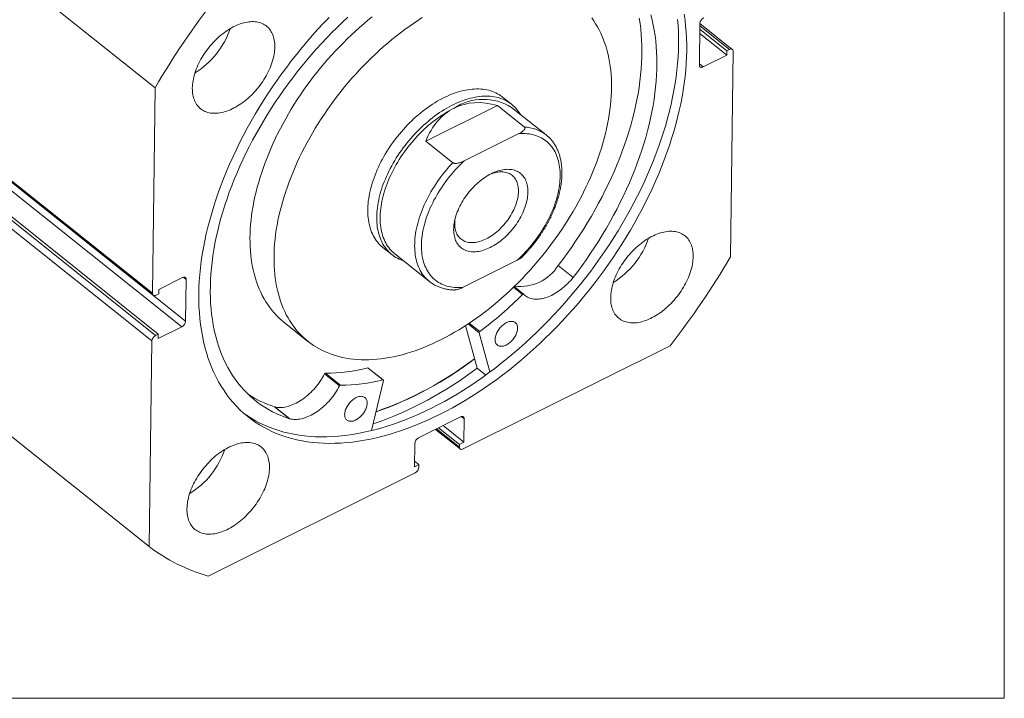
# Model space of a CAD drawing. Units: millimetres. Extents: x 8 to 405, y 9 to 290.
# Drawn here: x 326 to 405, y 9 to 63 of the extents above; entities that cross this region are included whole.
import ezdxf

# ---------------------------------------------------------------- set-up
doc = ezdxf.new("R2010")
doc.units = ezdxf.units.MM

msp = doc.modelspace()

# ---------------------------------------------------------------- linework, layer by layer
at = {"color": 7, "linetype": 'Continuous', "lineweight": 0}
for p in [(404.615, 290.152), (7.575, 8.616)]:
    msp.add_line(p, (404.615, 8.616), dxfattribs=at)
at = {"color": 7, "linetype": 'Continuous', "lineweight": 15}
for p, q in [((314.504, 75.108), (336.614, 57.479)), ((380.239, 62.629), (380.196, 59.291)), ((382.835, 60.55), (380.239, 62.621)), ((382.384, 60.085), (380.228, 61.805)), ((382.389, 60.443), (380.233, 62.162)), ((380.493, 59.143), (382.384, 60.085)), ((382.384, 60.085), (382.389, 60.443)), ((382.389, 60.443), (382.599, 60.548)), ((382.895, 60.399), (382.685, 43.947)), ((314.293, 58.656), (336.404, 41.026)), ((314.354, 58.505), (336.464, 40.875)), ((336.404, 41.026), (336.614, 57.479)), ((338.756, 38.349), (316.646, 55.978)), ((316.95, 56.426), (339.06, 38.796)), ((358.288, 53.201), (364.024, 56.059)), ((364.024, 56.059), (366.187, 54.334)), ((365.166, 56.152), (364.445, 56.727)), ((314.549, 55.289), (336.659, 37.659)), ((336.869, 37.764), (314.759, 55.393)), ((367.93, 53.702), (365.166, 55.906)), ((336.355, 37.211), (314.245, 54.841)), ((361.368, 51.622), (365.751, 53.805)), ((360.451, 51.476), (358.288, 53.201)), ((354.854, 44.698), (355.575, 44.124)), ((355.815, 44.178), (358.579, 41.974)), ((361.239, 41.488), (365.621, 43.672)), ((370.091, 42.293), (368.889, 43.251)), ((338.806, 42.283), (336.915, 41.34)), ((339.06, 38.796), (339.103, 42.134)), ((370.091, 42.293), (370.092, 42.292)), ((336.915, 41.34), (336.91, 40.983)), ((366.111, 40.963), (365.366, 41.558)), ((336.91, 40.983), (336.7, 40.878)), ((346.937, 38.713), (348.859, 37.18)), ((336.145, 20.759), (314.035, 38.389)), ((336.865, 37.406), (338.756, 38.349)), ((362.402, 35.033), (361.476, 38.443)), ((363.426, 34.729), (362.573, 37.872)), ((336.145, 20.759), (336.355, 37.211)), ((336.659, 37.659), (336.869, 37.764)), ((336.869, 37.764), (336.865, 37.406)), ((377.851, 36.83), (361.276, 28.572)), ((354.85, 34.096), (353.648, 35.054)), ((354.883, 34.091), (353.681, 35.049)), ((363.091, 34.484), (362.402, 35.033)), ((351.386, 33.623), (350.184, 34.581)), ((351.464, 33.681), (350.262, 34.64)), ((354.893, 34.045), (353.956, 30.045)), ((346.189, 31.94), (346.19, 31.942)), ((346.189, 31.94), (347.391, 30.982)), ((347.392, 30.984), (346.19, 31.942)), ((347.391, 30.982), (347.392, 30.984)), ((361.07, 31.135), (357.707, 29.459)), ((361.343, 29.109), (361.367, 30.986)), ((359.072, 30.139), (361.04, 28.569)), ((360.982, 28.929), (359.314, 30.26)), ((361.343, 29.109), (359.674, 30.439)), ((357.403, 29.012), (357.379, 27.134)), ((360.98, 28.721), (360.982, 28.929)), ((360.982, 28.929), (361.343, 29.109)), ((357.74, 27.314), (357.385, 27.596)), ((357.379, 27.134), (357.74, 27.314)), ((357.74, 27.314), (357.737, 27.105)), ((357.433, 26.657), (340.858, 18.399))]:
    msp.add_line(p, q, dxfattribs=at)
at = {"color": 8, "linetype": 'Continuous', "lineweight": 15}
for p, q in [((382.599, 60.548), (380.236, 62.432)), ((380.197, 59.378), (380.493, 59.143)), ((339.103, 42.134), (338.882, 42.311)), ((366.036, 40.942), (365.32, 41.513)), ((362.617, 37.966), (361.774, 38.638)), ((362.573, 37.872), (361.685, 38.579)), ((361.367, 30.986), (361.145, 31.163)), ((359.151, 30.179), (360.98, 28.721))]:
    msp.add_line(p, q, dxfattribs=at)
at = {"color": 7, "linetype": 'Continuous', "lineweight": 15, "flags": 128}
for points in [[(378.98, 63.357), (379.047, 62.892), (379.1, 62.418), (379.141, 61.935), (379.168, 61.446), (379.181, 60.948), (379.181, 60.444), (379.168, 59.933), (379.142, 59.416), (379.102, 58.893), (379.049, 58.364), (378.982, 57.83), (378.902, 57.292), (378.809, 56.748), (378.703, 56.201), (378.584, 55.649), (378.452, 55.095), (378.307, 54.537), (378.149, 53.977), (377.978, 53.414), (377.795, 52.85), (377.6, 52.284), (377.392, 51.717), (377.172, 51.15), (376.94, 50.582), (376.696, 50.014), (376.441, 49.447), (376.174, 48.88), (375.896, 48.315), (375.606, 47.752), (375.306, 47.19), (374.994, 46.631), (374.673, 46.075), (374.341, 45.521), (373.999, 44.972), (373.647, 44.426), (373.286, 43.885), (372.915, 43.348), (372.535, 42.817), (372.146, 42.291), (371.749, 41.77), (371.343, 41.256), (370.93, 40.748), (370.508, 40.247), (370.08, 39.753), (369.644, 39.267), (369.201, 38.788), (368.752, 38.318), (368.296, 37.856), (367.835, 37.403), (367.368, 36.96), (366.895, 36.525), (366.418, 36.1), (365.936, 35.686), (365.45, 35.281), (364.959, 34.888), (364.466, 34.505), (363.968, 34.133), (363.468, 33.772), (362.965, 33.423), (362.46, 33.086), (361.953, 32.761), (361.445, 32.449), (360.935, 32.149), (360.424, 31.861), (359.913, 31.587), (359.402, 31.325), (358.891, 31.077), (358.38, 30.843), (357.87, 30.622), (357.362, 30.414), (356.855, 30.221), (356.349, 30.042), (355.847, 29.877), (355.346, 29.726), (354.849, 29.589), (354.355, 29.467), (353.865, 29.36), (353.378, 29.267), (352.896, 29.189), (352.419, 29.126), (351.946, 29.077), (351.479, 29.043), (351.017, 29.024), (350.561, 29.02), (350.112, 29.031), (349.669, 29.057), (349.233, 29.098), (348.804, 29.153), (348.382, 29.223), (347.969, 29.308), (347.563, 29.408), (347.165, 29.522), (346.776, 29.65), (346.396, 29.793), (346.025, 29.951), (345.663, 30.123), (345.311, 30.308), (344.969, 30.508), (344.636, 30.722), (344.314, 30.949), (344.003, 31.19), (343.702, 31.444), (343.412, 31.712), (343.134, 31.992), (342.866, 32.285), (342.61, 32.591), (342.366, 32.91), (342.134, 33.24), (341.914, 33.583), (341.705, 33.937), (341.51, 34.303), (341.326, 34.68), (341.155, 35.068), (340.997, 35.467), (340.851, 35.876), (340.719, 36.295), (340.599, 36.724), (340.493, 37.163), (340.399, 37.611), (340.319, 38.068), (340.252, 38.534), (340.199, 39.008), (340.158, 39.49), (340.131, 39.98), (340.118, 40.477), (340.117, 40.981)], [(340.117, 40.981), (340.131, 41.492), (340.157, 42.009), (340.197, 42.533), (340.25, 43.061), (340.317, 43.595), (340.397, 44.134), (340.49, 44.677), (340.596, 45.225), (340.715, 45.776), (340.847, 46.331), (340.992, 46.888), (341.15, 47.449), (341.32, 48.011), (341.504, 48.576), (341.699, 49.141), (341.907, 49.708), (342.127, 50.276), (342.359, 50.844), (342.603, 51.412), (342.858, 51.979), (343.125, 52.545), (343.403, 53.111), (343.693, 53.674), (343.993, 54.236), (344.304, 54.795), (344.626, 55.351), (344.958, 55.904), (345.3, 56.454), (345.652, 56.999), (346.013, 57.541), (346.384, 58.077), (346.764, 58.609), (347.153, 59.135), (347.55, 59.656), (347.956, 60.17), (348.369, 60.678), (348.791, 61.179), (349.219, 61.672), (349.655, 62.159), (350.098, 62.637), (350.547, 63.107)], [(352.05, 63.124), (351.62, 62.721), (351.194, 62.309), (350.773, 61.889), (350.358, 61.461), (349.949, 61.025), (349.546, 60.582), (349.15, 60.132), (348.76, 59.675), (348.378, 59.212), (348.002, 58.743), (347.634, 58.267), (347.274, 57.787), (346.922, 57.301), (346.578, 56.811), (346.243, 56.316), (345.916, 55.817), (345.598, 55.314), (345.29, 54.808), (344.991, 54.298), (344.701, 53.786), (344.421, 53.272), (344.152, 52.755), (343.892, 52.237), (343.643, 51.718), (343.404, 51.198), (343.176, 50.677), (342.959, 50.155), (342.753, 49.634), (342.558, 49.114), (342.374, 48.594), (342.201, 48.076), (342.04, 47.559), (341.891, 47.044), (341.754, 46.531), (341.628, 46.021), (341.514, 45.514), (341.412, 45.011), (341.322, 44.51), (341.245, 44.014), (341.179, 43.523), (341.126, 43.036), (341.085, 42.554), (341.056, 42.077), (341.04, 41.606), (341.036, 41.142), (341.044, 40.683), (341.064, 40.231), (341.097, 39.786), (341.142, 39.349), (341.199, 38.919), (341.269, 38.497), (341.35, 38.083), (341.444, 37.677), (341.55, 37.28), (341.668, 36.892), (341.797, 36.514), (341.939, 36.145), (342.092, 35.786), (342.257, 35.436), (342.433, 35.097), (342.62, 34.769), (342.819, 34.451), (343.029, 34.145), (343.25, 33.849), (343.481, 33.565), (343.723, 33.292), (343.976, 33.031), (344.239, 32.782), (344.512, 32.545), (344.795, 32.321), (345.088, 32.108), (345.39, 31.909), (345.701, 31.722), (346.022, 31.548), (346.352, 31.387), (346.69, 31.238), (347.036, 31.103), (347.391, 30.982)], [(353.994, 63.146), (353.655, 62.872), (353.319, 62.591), (352.986, 62.303), (352.657, 62.008), (352.331, 61.707), (352.008, 61.398), (351.69, 61.084), (351.375, 60.763)], [(357.994, 63.092), (357.643, 62.866), (357.294, 62.631), (356.947, 62.389), (356.601, 62.138), (356.258, 61.879), (355.916, 61.613), (355.578, 61.339), (355.242, 61.058), (354.909, 60.77), (354.579, 60.475), (354.253, 60.173), (353.931, 59.865), (353.612, 59.551), (353.298, 59.23)], [(370.092, 42.292), (370.454, 42.771), (370.809, 43.255), (371.155, 43.744), (371.493, 44.238), (371.822, 44.736), (372.142, 45.238), (372.454, 45.743), (372.755, 46.251), (373.048, 46.763), (373.33, 47.276), (373.603, 47.792), (373.866, 48.31), (374.118, 48.829), (374.36, 49.349), (374.591, 49.87), (374.812, 50.391), (375.021, 50.912), (375.219, 51.433), (375.406, 51.953), (375.582, 52.472), (375.747, 52.989), (375.899, 53.504), (376.04, 54.018), (376.169, 54.529), (376.287, 55.037), (376.392, 55.541), (376.486, 56.043), (376.567, 56.54), (376.636, 57.033), (376.693, 57.521), (376.737, 58.005), (376.77, 58.483), (376.79, 58.955), (376.798, 59.422), (376.793, 59.882), (376.776, 60.336), (376.747, 60.783), (376.706, 61.223), (376.652, 61.655), (376.586, 62.08), (376.508, 62.496), (376.418, 62.904), (376.315, 63.304)], [(339.597, 57.454), (339.602, 57.597), (339.613, 57.742), (339.63, 57.89), (339.653, 58.04), (339.682, 58.192), (339.717, 58.346), (339.758, 58.501), (339.805, 58.657), (339.857, 58.814), (339.916, 58.972), (339.979, 59.13), (340.048, 59.288), (340.123, 59.445), (340.202, 59.602), (340.287, 59.758), (340.376, 59.912), (340.47, 60.065), (340.569, 60.217), (340.671, 60.366), (340.778, 60.513), (340.889, 60.657), (341.004, 60.799), (341.122, 60.937), (341.243, 61.072), (341.368, 61.203), (341.495, 61.331), (341.625, 61.454), (341.757, 61.573), (341.892, 61.687), (342.028, 61.796), (342.166, 61.901), (342.305, 62), (342.446, 62.094), (342.587, 62.183), (342.729, 62.265), (342.871, 62.342), (343.013, 62.413), (343.155, 62.477), (343.296, 62.536), (343.437, 62.588), (343.577, 62.634), (343.715, 62.673), (343.852, 62.705), (343.987, 62.731), (344.12, 62.75), (344.251, 62.762), (344.38, 62.768), (344.505, 62.766), (344.628, 62.758), (344.748, 62.743), (344.864, 62.722), (344.976, 62.694), (345.085, 62.659), (345.189, 62.617), (345.29, 62.569), (345.385, 62.514), (345.477, 62.454), (345.563, 62.387), (345.645, 62.313), (345.721, 62.234), (345.793, 62.15), (345.859, 62.059), (345.919, 61.963), (345.974, 61.862), (346.023, 61.755), (346.066, 61.644), (346.104, 61.528), (346.135, 61.407), (346.161, 61.283), (346.181, 61.154), (346.194, 61.021), (346.201, 60.885), (346.203, 60.745), (346.198, 60.603), (346.187, 60.457), (346.17, 60.31), (346.147, 60.159), (346.118, 60.007), (346.082, 59.854), (346.042, 59.698), (345.995, 59.542), (345.942, 59.385), (345.884, 59.228), (345.82, 59.07), (345.751, 58.912), (345.677, 58.754), (345.597, 58.598), (345.513, 58.442), (345.424, 58.287), (345.33, 58.134), (345.231, 57.983), (345.128, 57.833), (345.021, 57.686), (344.91, 57.542), (344.796, 57.401), (344.678, 57.262), (344.556, 57.127), (344.432, 56.996), (344.304, 56.869), (344.174, 56.746), (344.042, 56.627), (343.908, 56.513), (343.771, 56.403), (343.634, 56.299), (343.494, 56.199), (343.354, 56.105), (343.213, 56.017), (343.071, 55.934), (342.929, 55.857), (342.787, 55.787), (342.645, 55.722), (342.503, 55.664), (342.363, 55.611), (342.223, 55.566), (342.085, 55.527), (341.948, 55.494), (341.812, 55.469), (341.679, 55.45), (341.548, 55.437), (341.42, 55.432), (341.294, 55.433), (341.172, 55.441), (341.052, 55.456), (340.936, 55.478), (340.824, 55.506), (340.715, 55.541), (340.61, 55.582), (340.51, 55.631), (340.414, 55.685), (340.323, 55.746), (340.236, 55.813), (340.155, 55.886), (340.078, 55.965), (340.007, 56.05), (339.941, 56.14), (339.881, 56.236), (339.826, 56.338), (339.777, 56.444), (339.733, 56.555), (339.696, 56.672), (339.664, 56.792), (339.639, 56.917), (339.619, 57.046), (339.606, 57.178), (339.598, 57.315), (339.597, 57.454)], [(378.451, 62.935), (378.492, 62.453), (378.519, 61.963), (378.532, 61.466), (378.533, 60.962), (378.519, 60.451), (378.493, 59.934), (378.453, 59.411), (378.4, 58.882), (378.333, 58.348), (378.253, 57.809), (378.16, 57.266), (378.054, 56.718), (377.935, 56.167), (377.803, 55.612), (377.658, 55.055), (377.5, 54.494), (377.33, 53.932), (377.147, 53.367), (376.951, 52.802), (376.743, 52.235), (376.523, 51.667), (376.291, 51.099), (376.047, 50.531), (375.792, 49.964), (375.525, 49.398), (375.247, 48.832), (374.957, 48.269), (374.657, 47.707), (374.346, 47.148), (374.024, 46.592), (373.692, 46.039), (373.35, 45.489), (372.998, 44.944), (372.637, 44.402), (372.266, 43.866), (371.886, 43.334), (371.497, 42.808), (371.1, 42.287), (370.694, 41.773), (370.281, 41.265), (369.86, 40.764), (369.431, 40.271), (368.995, 39.784), (368.552, 39.306), (368.103, 38.836), (367.647, 38.374), (367.186, 37.921), (366.719, 37.477), (366.246, 37.043), (365.769, 36.618), (365.287, 36.203), (364.801, 35.799), (364.311, 35.405), (363.817, 35.022), (363.319, 34.65), (362.819, 34.29), (362.317, 33.941), (361.811, 33.604), (361.305, 33.279), (360.796, 32.966), (360.286, 32.666), (359.776, 32.379), (359.264, 32.104), (358.753, 31.843), (358.242, 31.595), (357.731, 31.36), (357.221, 31.139), (356.713, 30.932), (356.206, 30.738), (355.701, 30.559), (355.198, 30.394), (354.697, 30.243), (354.2, 30.107), (353.706, 29.985), (353.216, 29.877), (352.729, 29.784), (352.247, 29.706), (351.77, 29.643), (351.297, 29.594), (350.83, 29.561), (350.368, 29.542), (349.913, 29.538), (349.463, 29.549), (349.02, 29.574), (348.584, 29.615), (348.155, 29.67), (347.733, 29.741), (347.32, 29.825), (346.914, 29.925), (346.516, 30.039), (346.127, 30.168), (345.747, 30.311), (345.376, 30.468), (345.014, 30.64), (344.662, 30.826), (344.32, 31.026), (343.988, 31.239), (343.733, 31.417)], [(353.298, 59.23), (352.988, 58.904), (352.682, 58.572), (352.382, 58.235), (352.086, 57.892), (351.795, 57.545), (351.51, 57.193), (351.231, 56.836), (350.957, 56.475), (350.689, 56.111), (350.427, 55.742), (350.172, 55.371), (349.923, 54.996), (349.681, 54.618), (349.445, 54.237), (349.217, 53.854), (348.996, 53.469), (348.782, 53.082), (348.575, 52.693), (348.376, 52.303), (348.185, 51.912), (348.002, 51.52), (347.827, 51.127), (347.659, 50.734), (347.5, 50.342), (347.35, 49.949), (347.207, 49.557), (347.074, 49.166), (346.949, 48.775), (346.832, 48.387), (346.725, 47.999), (346.626, 47.614), (346.536, 47.231), (346.455, 46.85), (346.383, 46.471), (346.321, 46.096), (346.267, 45.724), (346.223, 45.355), (346.187, 44.99), (346.161, 44.629), (346.145, 44.272), (346.137, 43.919), (346.139, 43.571), (346.15, 43.228), (346.17, 42.89), (346.2, 42.558), (346.238, 42.231), (346.286, 41.91), (346.343, 41.595), (346.41, 41.286), (346.485, 40.983), (346.569, 40.688), (346.663, 40.399), (346.765, 40.117), (346.876, 39.842), (346.995, 39.575), (347.124, 39.316), (347.261, 39.064), (347.406, 38.82), (347.56, 38.585), (347.722, 38.358), (347.893, 38.139), (348.071, 37.929), (348.258, 37.728), (348.452, 37.535), (348.654, 37.352), (348.863, 37.177), (349.08, 37.012), (349.304, 36.857), (349.535, 36.711), (349.773, 36.574), (350.018, 36.447), (350.269, 36.33), (350.527, 36.223), (350.791, 36.126), (351.061, 36.039), (351.337, 35.962), (351.619, 35.894), (351.906, 35.837), (352.199, 35.791), (352.496, 35.754), (352.799, 35.728), (353.106, 35.712), (353.418, 35.706), (353.734, 35.711), (354.054, 35.726), (354.378, 35.751), (354.705, 35.786), (355.036, 35.832), (355.37, 35.888), (355.707, 35.954), (356.047, 36.03), (356.389, 36.116), (356.733, 36.212), (357.08, 36.318), (357.428, 36.434), (357.778, 36.56), (358.129, 36.695), (358.481, 36.84), (358.833, 36.995), (359.187, 37.159), (359.54, 37.332), (359.894, 37.515), (360.248, 37.706), (360.601, 37.906), (360.953, 38.116), (361.305, 38.333), (361.655, 38.56), (362.005, 38.794), (362.352, 39.037), (362.698, 39.288), (363.041, 39.546), (363.383, 39.813), (363.721, 40.086), (364.057, 40.367), (364.39, 40.655), (364.72, 40.95), (365.046, 41.252), (365.368, 41.56), (365.687, 41.875), (366.001, 42.195), (366.311, 42.522), (366.617, 42.854), (366.917, 43.191), (367.213, 43.533), (367.504, 43.881), (367.789, 44.233), (368.068, 44.589), (368.342, 44.95), (368.61, 45.315), (368.872, 45.683), (369.127, 46.055), (369.376, 46.43), (369.618, 46.808), (369.854, 47.189), (370.082, 47.572), (370.303, 47.957), (370.517, 48.344), (370.724, 48.733), (370.922, 49.123), (371.114, 49.514), (371.297, 49.906), (371.472, 50.298), (371.64, 50.691), (371.799, 51.084), (371.949, 51.477), (372.092, 51.869), (372.225, 52.26), (372.35, 52.65), (372.467, 53.039), (372.574, 53.426), (372.673, 53.812), (372.763, 54.195), (372.844, 54.576), (372.916, 54.954), (372.978, 55.33), (373.032, 55.702), (373.076, 56.071), (373.112, 56.436), (373.138, 56.797), (373.154, 57.154), (373.162, 57.506), (373.16, 57.854), (373.149, 58.197), (373.129, 58.535), (373.099, 58.868), (373.061, 59.195), (373.013, 59.516), (372.955, 59.831), (372.889, 60.14), (372.814, 60.442), (372.73, 60.738), (372.636, 61.027), (372.534, 61.309), (372.423, 61.583), (372.303, 61.85), (372.175, 62.11), (372.038, 62.362), (371.893, 62.605), (371.739, 62.841), (371.576, 63.068)], [(368.89, 43.25), (369.252, 43.729), (369.607, 44.213), (369.953, 44.702), (370.291, 45.196), (370.62, 45.694), (370.941, 46.196), (371.252, 46.701), (371.554, 47.21), (371.846, 47.721), (372.129, 48.235), (372.402, 48.75), (372.664, 49.268), (372.916, 49.787), (373.158, 50.307), (373.389, 50.828), (373.61, 51.349), (373.819, 51.87), (374.018, 52.391), (374.205, 52.911), (374.381, 53.43), (374.545, 53.947), (374.698, 54.463), (374.839, 54.976), (374.968, 55.487), (375.085, 55.995), (375.191, 56.5), (375.284, 57.001), (375.365, 57.498), (375.434, 57.991), (375.491, 58.479), (375.536, 58.963), (375.568, 59.441), (375.588, 59.914), (375.596, 60.38), (375.591, 60.841), (375.574, 61.294), (375.545, 61.741), (375.504, 62.181), (375.45, 62.613), (375.384, 63.038)], [(351.375, 60.763), (351.065, 60.437), (350.76, 60.105), (350.459, 59.768), (350.163, 59.425), (349.873, 59.078), (349.588, 58.726), (349.308, 58.369), (349.034, 58.009), (348.766, 57.644), (348.505, 57.275), (348.249, 56.904), (348, 56.529), (347.758, 56.151), (347.523, 55.77), (347.294, 55.387), (347.073, 55.002), (346.859, 54.615), (346.653, 54.226), (346.454, 53.836), (346.263, 53.445), (346.079, 53.053), (345.904, 52.66), (345.737, 52.267), (345.578, 51.875), (345.427, 51.482), (345.285, 51.09), (345.151, 50.699), (345.026, 50.308), (344.91, 49.92), (344.802, 49.532), (344.703, 49.147), (344.613, 48.764), (344.532, 48.383), (344.461, 48.004), (344.398, 47.629), (344.344, 47.257), (344.3, 46.888), (344.265, 46.523), (344.239, 46.162), (344.222, 45.805), (344.214, 45.452), (344.216, 45.104), (344.227, 44.761), (344.248, 44.423), (344.277, 44.091), (344.316, 43.764), (344.364, 43.443), (344.421, 43.128), (344.487, 42.819), (344.562, 42.516), (344.647, 42.221), (344.74, 41.932), (344.842, 41.65), (344.953, 41.375), (345.073, 41.108), (345.201, 40.849), (345.338, 40.597), (345.484, 40.353), (345.638, 40.118), (345.8, 39.891), (345.97, 39.672), (346.149, 39.462), (346.335, 39.261), (346.529, 39.068), (346.731, 38.885), (346.937, 38.713)], [(382.895, 60.399), (382.893, 60.44), (382.884, 60.477), (382.87, 60.51), (382.85, 60.537), (382.825, 60.558), (382.795, 60.573), (382.761, 60.581), (382.723, 60.583), (382.683, 60.578), (382.642, 60.566), (382.599, 60.548)], [(380.493, 59.143), (380.45, 59.125), (380.408, 59.113), (380.368, 59.108), (380.331, 59.109), (380.297, 59.118), (380.267, 59.133), (380.242, 59.154), (380.222, 59.181), (380.207, 59.213), (380.199, 59.25), (380.196, 59.291)], [(365.85, 55.361), (365.84, 55.378), (365.758, 55.507), (365.67, 55.63), (365.578, 55.748), (365.48, 55.86), (365.376, 55.967), (365.268, 56.067), (365.155, 56.161), (365.036, 56.25), (364.914, 56.332), (364.786, 56.407), (364.654, 56.477), (364.517, 56.54), (364.377, 56.596), (364.232, 56.646), (364.083, 56.689), (363.931, 56.726), (363.775, 56.756), (363.616, 56.779), (363.453, 56.795), (363.287, 56.805), (363.118, 56.807), (362.946, 56.804), (362.772, 56.793), (362.595, 56.775), (362.416, 56.751), (362.235, 56.72), (362.052, 56.682), (361.867, 56.638), (361.681, 56.587), (361.493, 56.529), (361.305, 56.465), (361.115, 56.395), (360.925, 56.318), (360.734, 56.235), (360.542, 56.146), (360.351, 56.05), (360.159, 55.949), (359.968, 55.841), (359.777, 55.728), (359.587, 55.61), (359.397, 55.485), (359.209, 55.355), (359.022, 55.22), (358.836, 55.08), (358.651, 54.934), (358.469, 54.784), (358.288, 54.629), (358.109, 54.47), (357.933, 54.306), (357.759, 54.138), (357.588, 53.965), (357.42, 53.789), (357.255, 53.609), (357.092, 53.426), (356.934, 53.239), (356.778, 53.05), (356.627, 52.857), (356.479, 52.661), (356.335, 52.463), (356.195, 52.262), (356.06, 52.06), (355.928, 51.855), (355.802, 51.649), (355.68, 51.441), (355.563, 51.232), (355.45, 51.021), (355.343, 50.81), (355.241, 50.598), (355.144, 50.386), (355.052, 50.173), (354.966, 49.96), (354.885, 49.748), (354.81, 49.536), (354.74, 49.324), (354.677, 49.113), (354.619, 48.904), (354.566, 48.695), (354.52, 48.488), (354.48, 48.283), (354.446, 48.08), (354.417, 47.879), (354.395, 47.68), (354.379, 47.483), (354.369, 47.289), (354.365, 47.099), (354.367, 46.911), (354.375, 46.726), (354.39, 46.545), (354.41, 46.368), (354.437, 46.194), (354.469, 46.025), (354.508, 45.859), (354.552, 45.699), (354.603, 45.542), (354.659, 45.39), (354.721, 45.243), (354.789, 45.101), (354.862, 44.964), (354.941, 44.833), (355.026, 44.707), (355.116, 44.586), (355.212, 44.471), (355.312, 44.362), (355.418, 44.258), (355.529, 44.161), (355.645, 44.07), (355.765, 43.984), (355.891, 43.905), (356.02, 43.833), (356.155, 43.767), (356.293, 43.707), (356.436, 43.654), (356.498, 43.633)], [(364.445, 56.727), (364.406, 56.758), (364.286, 56.845), (364.162, 56.925), (364.034, 57), (363.901, 57.067), (363.763, 57.129), (363.621, 57.184), (363.476, 57.232), (363.326, 57.273), (363.173, 57.308), (363.016, 57.337), (362.856, 57.358), (362.692, 57.373), (362.526, 57.381), (362.356, 57.382), (362.184, 57.376), (362.009, 57.364), (361.831, 57.345), (361.652, 57.319), (361.47, 57.286), (361.287, 57.247), (361.102, 57.201), (360.915, 57.149), (360.727, 57.09), (360.538, 57.024), (360.348, 56.952), (360.158, 56.874), (359.967, 56.789), (359.775, 56.698), (359.584, 56.601), (359.392, 56.498), (359.201, 56.39), (359.01, 56.275), (358.82, 56.155), (358.631, 56.029), (358.443, 55.898), (358.256, 55.762), (358.07, 55.62), (357.886, 55.474), (357.704, 55.322), (357.524, 55.166), (357.346, 55.006), (357.17, 54.841), (356.997, 54.672), (356.827, 54.498)], [(360.565, 55.854), (360.375, 55.756), (360.186, 55.653), (359.997, 55.544), (359.808, 55.428), (359.62, 55.308), (359.433, 55.181), (359.247, 55.049), (359.062, 54.913), (358.879, 54.77), (358.698, 54.623), (358.518, 54.472), (358.341, 54.315), (358.165, 54.154), (357.993, 53.989), (357.822, 53.819), (357.655, 53.646), (357.491, 53.469), (357.329, 53.288), (357.171, 53.104), (357.017, 52.916), (356.866, 52.726), (356.719, 52.533), (356.576, 52.337), (356.437, 52.139), (356.302, 51.938), (356.172, 51.736), (356.046, 51.532), (355.925, 51.326), (355.809, 51.119), (355.697, 50.911), (355.591, 50.702), (355.49, 50.492), (355.394, 50.281), (355.303, 50.071), (355.218, 49.86), (355.138, 49.65), (355.064, 49.44), (354.996, 49.231), (354.933, 49.022), (354.876, 48.815), (354.825, 48.608), (354.78, 48.404), (354.741, 48.201), (354.708, 48), (354.682, 47.801), (354.661, 47.605), (354.646, 47.411), (354.637, 47.219), (354.635, 47.031), (354.639, 46.846), (354.649, 46.664), (354.665, 46.486), (354.687, 46.312), (354.715, 46.141), (354.749, 45.975), (354.79, 45.813), (354.836, 45.655), (354.888, 45.502), (354.946, 45.353), (355.01, 45.21), (355.08, 45.072), (355.155, 44.938), (355.236, 44.811), (355.322, 44.688), (355.414, 44.572), (355.511, 44.461), (355.614, 44.356), (355.721, 44.256), (355.815, 44.178)], [(356.827, 54.498), (356.659, 54.321), (356.494, 54.141), (356.333, 53.956), (356.175, 53.769), (356.021, 53.578), (355.87, 53.385), (355.723, 53.189), (355.58, 52.99), (355.441, 52.789), (355.307, 52.586), (355.177, 52.381), (355.051, 52.174), (354.93, 51.966), (354.814, 51.756), (354.703, 51.545), (354.597, 51.334), (354.496, 51.122), (354.4, 50.909), (354.31, 50.697), (354.225, 50.484), (354.146, 50.272), (354.072, 50.06), (354.004, 49.848), (353.941, 49.638), (353.885, 49.428), (353.834, 49.22), (353.789, 49.014), (353.75, 48.809), (353.717, 48.606), (353.69, 48.405), (353.67, 48.207), (353.655, 48.011), (353.646, 47.818), (353.644, 47.628), (353.647, 47.441), (353.657, 47.257), (353.673, 47.077), (353.695, 46.901), (353.723, 46.728), (353.757, 46.56), (353.797, 46.395), (353.843, 46.235), (353.895, 46.08), (353.952, 45.929), (354.016, 45.784), (354.085, 45.643), (354.16, 45.507), (354.24, 45.377), (354.326, 45.252), (354.418, 45.133), (354.514, 45.019), (354.616, 44.911), (354.723, 44.809), (354.835, 44.713), (354.854, 44.698)], [(365.621, 43.672), (365.791, 43.831), (365.958, 43.995), (366.122, 44.162), (366.284, 44.333), (366.442, 44.509), (366.597, 44.687), (366.749, 44.869), (366.897, 45.054), (367.041, 45.242), (367.182, 45.432), (367.318, 45.625), (367.45, 45.82), (367.578, 46.017), (367.701, 46.216), (367.819, 46.417), (367.933, 46.619), (368.042, 46.822), (368.145, 47.026), (368.244, 47.231), (368.337, 47.436), (368.425, 47.641), (368.508, 47.846), (368.585, 48.052), (368.656, 48.256), (368.721, 48.46), (368.781, 48.663), (368.835, 48.865), (368.883, 49.066), (368.925, 49.265), (368.961, 49.462), (368.991, 49.658), (369.015, 49.851), (369.033, 50.041), (369.044, 50.229), (369.05, 50.414), (369.049, 50.596), (369.042, 50.775), (369.029, 50.95), (369.01, 51.122), (368.984, 51.29), (368.953, 51.454), (368.916, 51.613), (368.872, 51.768), (368.823, 51.919), (368.768, 52.064), (368.706, 52.205), (368.639, 52.341), (368.567, 52.472), (368.489, 52.597), (368.405, 52.717), (368.316, 52.831), (368.221, 52.94), (368.121, 53.042), (368.016, 53.139), (367.906, 53.229), (367.791, 53.314), (367.672, 53.392), (367.548, 53.463), (367.419, 53.529), (367.286, 53.587), (367.149, 53.639), (367.007, 53.685), (366.862, 53.724), (366.713, 53.756), (366.561, 53.781), (366.405, 53.8), (366.246, 53.811), (366.083, 53.816), (365.918, 53.814), (365.751, 53.805)], [(361.368, 51.622), (361.199, 51.463), (361.032, 51.299), (360.867, 51.132), (360.706, 50.96), (360.547, 50.785), (360.392, 50.606), (360.241, 50.425), (360.092, 50.24), (359.948, 50.052), (359.808, 49.861), (359.671, 49.669), (359.539, 49.473), (359.412, 49.276), (359.289, 49.077), (359.17, 48.877), (359.056, 48.675), (358.948, 48.472), (358.844, 48.268), (358.745, 48.063), (358.652, 47.858), (358.564, 47.653), (358.482, 47.447), (358.405, 47.242), (358.334, 47.037), (358.268, 46.833), (358.208, 46.63), (358.154, 46.428), (358.106, 46.227), (358.064, 46.028), (358.028, 45.831), (357.998, 45.636), (357.975, 45.443), (357.957, 45.252), (357.945, 45.064), (357.94, 44.879), (357.941, 44.697), (357.948, 44.518), (357.961, 44.343), (357.98, 44.172), (358.005, 44.004), (358.036, 43.84), (358.074, 43.681), (358.117, 43.525), (358.167, 43.375), (358.222, 43.229), (358.283, 43.088), (358.35, 42.952), (358.423, 42.822), (358.501, 42.696), (358.585, 42.577), (358.674, 42.462), (358.768, 42.354), (358.868, 42.251), (358.973, 42.155), (359.083, 42.064), (359.198, 41.98), (359.318, 41.902), (359.442, 41.83), (359.571, 41.765), (359.704, 41.706), (359.841, 41.654), (359.982, 41.609), (360.127, 41.57), (360.276, 41.538), (360.429, 41.513), (360.585, 41.494), (360.744, 41.482), (360.906, 41.478), (361.071, 41.48), (361.239, 41.488)], [(363.532, 50.597), (363.668, 50.662), (363.803, 50.72), (363.937, 50.772), (364.07, 50.817), (364.202, 50.856), (364.333, 50.888), (364.462, 50.913), (364.589, 50.931), (364.714, 50.943), (364.836, 50.948), (364.955, 50.946), (365.071, 50.937), (365.185, 50.922), (365.294, 50.899), (365.4, 50.87), (365.502, 50.834), (365.6, 50.792), (365.693, 50.743), (365.782, 50.688), (365.866, 50.626), (365.945, 50.558), (366.019, 50.484), (366.088, 50.405), (366.151, 50.319), (366.209, 50.228), (366.262, 50.132), (366.308, 50.03), (366.349, 49.924), (366.384, 49.813), (366.413, 49.697), (366.436, 49.577), (366.452, 49.453), (366.463, 49.326), (366.467, 49.195), (366.466, 49.06), (366.458, 48.923), (366.444, 48.783), (366.424, 48.641), (366.397, 48.497), (366.365, 48.35), (366.327, 48.203), (366.283, 48.054), (366.233, 47.905), (366.178, 47.755), (366.117, 47.604), (366.05, 47.454), (365.978, 47.304), (365.902, 47.155), (365.82, 47.007), (365.733, 46.86), (365.641, 46.715), (365.546, 46.572), (365.446, 46.431), (365.341, 46.293), (365.234, 46.157), (365.122, 46.024), (365.007, 45.895), (364.889, 45.77), (364.768, 45.648), (364.644, 45.531), (364.518, 45.417), (364.39, 45.309), (364.26, 45.205), (364.129, 45.107), (363.996, 45.013), (363.862, 44.925), (363.728, 44.843), (363.592, 44.767), (363.457, 44.696), (363.322, 44.632), (363.187, 44.574), (363.053, 44.522), (362.919, 44.477), (362.787, 44.438), (362.656, 44.406), (362.527, 44.381), (362.401, 44.362), (362.276, 44.35), (362.154, 44.346), (362.034, 44.347), (361.918, 44.356), (361.805, 44.372), (361.695, 44.394), (361.59, 44.423), (361.488, 44.459), (361.39, 44.502), (361.297, 44.55), (361.208, 44.606), (361.124, 44.667), (361.044, 44.735), (360.97, 44.809), (360.902, 44.889), (360.838, 44.974), (360.78, 45.065), (360.728, 45.162), (360.681, 45.263), (360.64, 45.37), (360.606, 45.481), (360.577, 45.596), (360.554, 45.716), (360.537, 45.84), (360.526, 45.968), (360.522, 46.099), (360.524, 46.233), (360.532, 46.371), (360.546, 46.51), (360.566, 46.653), (360.592, 46.797), (360.624, 46.943), (360.662, 47.091), (360.706, 47.239), (360.756, 47.389), (360.812, 47.539), (360.873, 47.689), (360.939, 47.839), (361.011, 47.989), (361.088, 48.138), (361.17, 48.286), (361.257, 48.433), (361.348, 48.578), (361.444, 48.722), (361.544, 48.862), (361.648, 49.001), (361.756, 49.137), (361.867, 49.269), (361.982, 49.398), (362.1, 49.524), (362.221, 49.646), (362.345, 49.763), (362.471, 49.876), (362.599, 49.985), (362.729, 50.088), (362.861, 50.187), (362.993, 50.28), (363.127, 50.368), (363.262, 50.45), (363.397, 50.527), (363.532, 50.597)], [(360.629, 46.964), (360.622, 46.898), (360.611, 46.769), (360.606, 46.643), (360.608, 46.521), (360.615, 46.401), (360.629, 46.286), (360.649, 46.174), (360.675, 46.066), (360.707, 45.963), (360.744, 45.864), (360.788, 45.771), (360.837, 45.682), (360.892, 45.599), (360.953, 45.522), (361.018, 45.45), (361.089, 45.385), (361.165, 45.325), (361.245, 45.272), (361.331, 45.225), (361.42, 45.184), (361.514, 45.15), (361.612, 45.123), (361.713, 45.102), (361.818, 45.088), (361.927, 45.081), (362.038, 45.081), (362.152, 45.088), (362.268, 45.101), (362.386, 45.122), (362.507, 45.149), (362.629, 45.182), (362.752, 45.223), (362.876, 45.269), (363.001, 45.322), (363.126, 45.382), (363.251, 45.447), (363.376, 45.519), (363.501, 45.596), (363.624, 45.678), (363.747, 45.767), (363.868, 45.86), (363.988, 45.958), (364.105, 46.061), (364.22, 46.169), (364.333, 46.28), (364.443, 46.396), (364.549, 46.515), (364.653, 46.638), (364.752, 46.763), (364.848, 46.892), (364.94, 47.023), (365.028, 47.156), (365.111, 47.291), (365.189, 47.427), (365.262, 47.565), (365.331, 47.703), (365.394, 47.842), (365.452, 47.981), (365.504, 48.12), (365.55, 48.259), (365.591, 48.397), (365.626, 48.533), (365.655, 48.668), (365.678, 48.801), (365.695, 48.932), (365.706, 49.061), (365.71, 49.187), (365.709, 49.309), (365.701, 49.429), (365.688, 49.545), (365.668, 49.656), (365.642, 49.764), (365.61, 49.867), (365.572, 49.966), (365.529, 50.059), (365.479, 50.148), (365.424, 50.231), (365.364, 50.308), (365.298, 50.38), (365.228, 50.446), (365.152, 50.505), (365.071, 50.559), (364.986, 50.606), (364.896, 50.646), (364.802, 50.68), (364.705, 50.707), (364.603, 50.728), (364.498, 50.742), (364.39, 50.749), (364.279, 50.749), (364.165, 50.742), (364.049, 50.729), (363.93, 50.708), (363.81, 50.681), (363.688, 50.648), (363.565, 50.608), (363.522, 50.592)], [(373.096, 40.68), (373.101, 40.823), (373.112, 40.968), (373.129, 41.116), (373.152, 41.266), (373.181, 41.418), (373.216, 41.572), (373.257, 41.727), (373.304, 41.883), (373.357, 42.041), (373.415, 42.198), (373.479, 42.356), (373.548, 42.514), (373.622, 42.671), (373.702, 42.828), (373.786, 42.984), (373.875, 43.138), (373.969, 43.292), (374.068, 43.443), (374.171, 43.592), (374.278, 43.739), (374.389, 43.884), (374.503, 44.025), (374.621, 44.163), (374.743, 44.298), (374.867, 44.429), (374.995, 44.557), (375.125, 44.68), (375.257, 44.799), (375.391, 44.913), (375.527, 45.023), (375.665, 45.127), (375.805, 45.226), (375.945, 45.32), (376.086, 45.409), (376.228, 45.491), (376.37, 45.568), (376.512, 45.639), (376.654, 45.704), (376.795, 45.762), (376.936, 45.814), (377.076, 45.86), (377.214, 45.899), (377.351, 45.931), (377.487, 45.957), (377.62, 45.976), (377.751, 45.988), (377.879, 45.994), (378.005, 45.993), (378.127, 45.984), (378.247, 45.97), (378.363, 45.948), (378.475, 45.92), (378.584, 45.885), (378.689, 45.843), (378.789, 45.795), (378.885, 45.741), (378.976, 45.68), (379.063, 45.613), (379.144, 45.54), (379.221, 45.461), (379.292, 45.376), (379.358, 45.285), (379.418, 45.189), (379.473, 45.088), (379.522, 44.981), (379.566, 44.87), (379.603, 44.754), (379.635, 44.634), (379.66, 44.509), (379.68, 44.38), (379.693, 44.247), (379.701, 44.111), (379.702, 43.972), (379.697, 43.829), (379.686, 43.684), (379.669, 43.536), (379.646, 43.386), (379.617, 43.234), (379.582, 43.08), (379.541, 42.925), (379.494, 42.768), (379.442, 42.611), (379.383, 42.454), (379.32, 42.296), (379.251, 42.138), (379.176, 41.981), (379.097, 41.824), (379.012, 41.668), (378.923, 41.513), (378.829, 41.36), (378.73, 41.209), (378.628, 41.06), (378.521, 40.913), (378.41, 40.768), (378.295, 40.627), (378.177, 40.489), (378.055, 40.354), (377.931, 40.222), (377.804, 40.095), (377.674, 39.972), (377.541, 39.853), (377.407, 39.739), (377.271, 39.629), (377.133, 39.525), (376.994, 39.425), (376.853, 39.332), (376.712, 39.243), (376.57, 39.16), (376.428, 39.084), (376.286, 39.013), (376.144, 38.948), (376.003, 38.89), (375.862, 38.838), (375.722, 38.792), (375.584, 38.753), (375.447, 38.721), (375.312, 38.695), (375.179, 38.676), (375.048, 38.663), (374.919, 38.658), (374.794, 38.659), (374.671, 38.667), (374.551, 38.682), (374.435, 38.704), (374.323, 38.732), (374.214, 38.767), (374.11, 38.809), (374.009, 38.857), (373.913, 38.911), (373.822, 38.972), (373.736, 39.039), (373.654, 39.112), (373.578, 39.191), (373.506, 39.276), (373.44, 39.367), (373.38, 39.463), (373.325, 39.564), (373.276, 39.67), (373.233, 39.782), (373.195, 39.898), (373.164, 40.018), (373.138, 40.143), (373.118, 40.272), (373.105, 40.405), (373.098, 40.541), (373.096, 40.68)], [(338.806, 42.283), (338.849, 42.301), (338.891, 42.313), (338.931, 42.318), (338.968, 42.316), (339.002, 42.308), (339.032, 42.293), (339.057, 42.272), (339.077, 42.245), (339.092, 42.212), (339.1, 42.175), (339.103, 42.134)], [(366.114, 40.961), (366.189, 40.891), (366.269, 40.827), (366.355, 40.77), (366.445, 40.719), (366.54, 40.675), (366.639, 40.638), (366.742, 40.608), (366.849, 40.585), (366.96, 40.569), (367.075, 40.56), (367.192, 40.559), (367.313, 40.564), (367.436, 40.576), (367.561, 40.596), (367.689, 40.623), (367.818, 40.656), (367.948, 40.697), (368.08, 40.744), (368.212, 40.798), (368.345, 40.859), (368.479, 40.926), (368.612, 40.999), (368.744, 41.078), (368.876, 41.164), (369.007, 41.255), (369.137, 41.351), (369.265, 41.453), (369.391, 41.56), (369.515, 41.672), (369.636, 41.788), (369.755, 41.908), (369.87, 42.033), (369.982, 42.161), (370.091, 42.293)], [(336.404, 41.026), (336.406, 40.985), (336.415, 40.948), (336.429, 40.916), (336.449, 40.889), (336.474, 40.868), (336.504, 40.853), (336.538, 40.844), (336.576, 40.843), (336.616, 40.848), (336.657, 40.86), (336.7, 40.878)], [(366.036, 40.942), (366.047, 40.951), (366.057, 40.959), (366.068, 40.964), (366.079, 40.968), (366.089, 40.97), (366.099, 40.969), (366.107, 40.966), (366.114, 40.961)], [(363.839, 37.334), (363.843, 37.409), (363.853, 37.487), (363.869, 37.567), (363.891, 37.648), (363.919, 37.731), (363.953, 37.813), (363.992, 37.896), (364.036, 37.978), (364.085, 38.058), (364.138, 38.136), (364.195, 38.212), (364.257, 38.286), (364.321, 38.355), (364.388, 38.421), (364.458, 38.482), (364.53, 38.539), (364.603, 38.591), (364.677, 38.637), (364.751, 38.677), (364.825, 38.711), (364.899, 38.738), (364.972, 38.759), (365.043, 38.774), (365.112, 38.782), (365.178, 38.782), (365.242, 38.777), (365.302, 38.764), (365.358, 38.744), (365.41, 38.718), (365.458, 38.686), (365.5, 38.647), (365.537, 38.603), (365.569, 38.553), (365.595, 38.497), (365.616, 38.437), (365.63, 38.372), (365.638, 38.304), (365.64, 38.231), (365.636, 38.156), (365.626, 38.078), (365.61, 37.998), (365.588, 37.917), (365.56, 37.834), (365.526, 37.752), (365.488, 37.669), (365.443, 37.587), (365.395, 37.507), (365.341, 37.429), (365.284, 37.353), (365.223, 37.279), (365.158, 37.21), (365.091, 37.144), (365.021, 37.083), (364.95, 37.026), (364.877, 36.974), (364.803, 36.929), (364.728, 36.888), (364.654, 36.854), (364.58, 36.827), (364.507, 36.806), (364.436, 36.791), (364.367, 36.783), (364.301, 36.783), (364.237, 36.789), (364.177, 36.801), (364.121, 36.821), (364.069, 36.847), (364.022, 36.879), (363.979, 36.918), (363.942, 36.962), (363.91, 37.012), (363.884, 37.068), (363.864, 37.128), (363.849, 37.193), (363.841, 37.261), (363.839, 37.334)], [(346.19, 31.942), (346.297, 31.917), (346.407, 31.9), (346.521, 31.89), (346.638, 31.886), (346.758, 31.89), (346.88, 31.901), (347.005, 31.919), (347.132, 31.945), (347.261, 31.977), (347.391, 32.016), (347.523, 32.062), (347.655, 32.115), (347.788, 32.174), (347.921, 32.239), (348.054, 32.312), (348.187, 32.39), (348.319, 32.474), (348.45, 32.564), (348.58, 32.659), (348.709, 32.76), (348.835, 32.866), (348.959, 32.977), (349.081, 33.092), (349.2, 33.212), (349.316, 33.335), (349.429, 33.463), (349.539, 33.594), (349.644, 33.728), (349.745, 33.865), (349.843, 34.004), (349.935, 34.146), (350.023, 34.289), (350.106, 34.435), (350.184, 34.581)], [(354.85, 34.096), (354.861, 34.097), (354.871, 34.096), (354.88, 34.093), (354.887, 34.087), (354.891, 34.079), (354.894, 34.069), (354.895, 34.058), (354.893, 34.045)], [(347.392, 30.984), (347.499, 30.959), (347.609, 30.942), (347.723, 30.931), (347.84, 30.928), (347.959, 30.932), (348.082, 30.943), (348.207, 30.961), (348.334, 30.987), (348.463, 31.019), (348.593, 31.058), (348.724, 31.104), (348.857, 31.156), (348.99, 31.216), (349.123, 31.281), (349.256, 31.353), (349.389, 31.432), (349.521, 31.516), (349.652, 31.606), (349.782, 31.701), (349.91, 31.802), (350.037, 31.908), (350.161, 32.018), (350.283, 32.134), (350.402, 32.253), (350.518, 32.377), (350.631, 32.505), (350.74, 32.635), (350.846, 32.77), (350.947, 32.907), (351.044, 33.046), (351.137, 33.188), (351.225, 33.331), (351.308, 33.476), (351.386, 33.623)], [(351.795, 31.333), (351.799, 31.408), (351.809, 31.486), (351.825, 31.566), (351.847, 31.648), (351.875, 31.73), (351.909, 31.813), (351.948, 31.895), (351.992, 31.977), (352.041, 32.057), (352.094, 32.136), (352.151, 32.212), (352.213, 32.285), (352.277, 32.355), (352.344, 32.42), (352.414, 32.482), (352.486, 32.538), (352.559, 32.59), (352.633, 32.636), (352.707, 32.676), (352.781, 32.71), (352.855, 32.738), (352.928, 32.759), (352.999, 32.773), (353.068, 32.781), (353.134, 32.782), (353.198, 32.776), (353.258, 32.763), (353.314, 32.744), (353.366, 32.718), (353.414, 32.685), (353.456, 32.647), (353.493, 32.602), (353.525, 32.552), (353.551, 32.497), (353.572, 32.436), (353.586, 32.372), (353.594, 32.303), (353.596, 32.231), (353.592, 32.155), (353.582, 32.077), (353.566, 31.997), (353.544, 31.916), (353.516, 31.834), (353.482, 31.751), (353.444, 31.669), (353.4, 31.587), (353.351, 31.506), (353.297, 31.428), (353.24, 31.352), (353.179, 31.279), (353.114, 31.209), (353.047, 31.143), (352.977, 31.082), (352.906, 31.025), (352.833, 30.974), (352.759, 30.928), (352.684, 30.888), (352.61, 30.854), (352.536, 30.826), (352.463, 30.805), (352.392, 30.79), (352.323, 30.783), (352.257, 30.782), (352.193, 30.788), (352.133, 30.801), (352.077, 30.82), (352.025, 30.846), (351.978, 30.878), (351.935, 30.917), (351.898, 30.962), (351.866, 31.012), (351.84, 31.067), (351.82, 31.127), (351.805, 31.192), (351.797, 31.261), (351.795, 31.333)], [(361.07, 31.135), (361.113, 31.153), (361.155, 31.165), (361.195, 31.17), (361.232, 31.168), (361.266, 31.16), (361.296, 31.145), (361.321, 31.124), (361.341, 31.097), (361.356, 31.064), (361.364, 31.027), (361.367, 30.986)], [(339.167, 23.776), (339.172, 23.918), (339.183, 24.064), (339.2, 24.211), (339.223, 24.361), (339.252, 24.514), (339.287, 24.667), (339.328, 24.822), (339.375, 24.979), (339.427, 25.136), (339.485, 25.293), (339.549, 25.451), (339.618, 25.609), (339.693, 25.766), (339.772, 25.923), (339.857, 26.079), (339.946, 26.234), (340.04, 26.387), (340.138, 26.538), (340.241, 26.688), (340.348, 26.834), (340.459, 26.979), (340.574, 27.12), (340.692, 27.259), (340.813, 27.393), (340.938, 27.525), (341.065, 27.652), (341.195, 27.775), (341.327, 27.894), (341.462, 28.008), (341.598, 28.118), (341.736, 28.222), (341.875, 28.322), (342.015, 28.416), (342.157, 28.504), (342.298, 28.587), (342.44, 28.663), (342.583, 28.734), (342.724, 28.799), (342.866, 28.857), (343.007, 28.909), (343.146, 28.955), (343.285, 28.994), (343.422, 29.027), (343.557, 29.052), (343.69, 29.071), (343.821, 29.084), (343.95, 29.089), (344.075, 29.088), (344.198, 29.08), (344.317, 29.065), (344.433, 29.043), (344.546, 29.015), (344.655, 28.98), (344.759, 28.938), (344.859, 28.89), (344.955, 28.836), (345.047, 28.775), (345.133, 28.708), (345.215, 28.635), (345.291, 28.556), (345.362, 28.471), (345.428, 28.38), (345.489, 28.284), (345.544, 28.183), (345.593, 28.077), (345.636, 27.965), (345.674, 27.849), (345.705, 27.729), (345.731, 27.604), (345.75, 27.475), (345.764, 27.343), (345.771, 27.206), (345.773, 27.067), (345.768, 26.924), (345.757, 26.779), (345.74, 26.631), (345.717, 26.481), (345.687, 26.329), (345.652, 26.175), (345.611, 26.02), (345.565, 25.864), (345.512, 25.707), (345.454, 25.549), (345.39, 25.391), (345.321, 25.233), (345.247, 25.076), (345.167, 24.919), (345.083, 24.763), (344.993, 24.609), (344.899, 24.455), (344.801, 24.304), (344.698, 24.155), (344.591, 24.008), (344.48, 23.864), (344.366, 23.722), (344.247, 23.584), (344.126, 23.449), (344.001, 23.318), (343.874, 23.19), (343.744, 23.067), (343.612, 22.948), (343.478, 22.834), (343.341, 22.725), (343.203, 22.62), (343.064, 22.521), (342.924, 22.427), (342.783, 22.338), (342.641, 22.256), (342.499, 22.179), (342.357, 22.108), (342.215, 22.043), (342.073, 21.985), (341.933, 21.933), (341.793, 21.887), (341.654, 21.848), (341.517, 21.816), (341.382, 21.79), (341.249, 21.771), (341.118, 21.759), (340.99, 21.753), (340.864, 21.755), (340.741, 21.763), (340.622, 21.777), (340.506, 21.799), (340.393, 21.827), (340.285, 21.862), (340.18, 21.904), (340.08, 21.952), (339.984, 22.006), (339.893, 22.067), (339.806, 22.134), (339.725, 22.207), (339.648, 22.287), (339.577, 22.371), (339.511, 22.462), (339.45, 22.558), (339.396, 22.659), (339.346, 22.766), (339.303, 22.877), (339.266, 22.993), (339.234, 23.114), (339.208, 23.238), (339.189, 23.367), (339.175, 23.5), (339.168, 23.636), (339.167, 23.776)], [(360.98, 28.721), (360.982, 28.68), (360.991, 28.643), (361.005, 28.61), (361.025, 28.583), (361.051, 28.562), (361.08, 28.547), (361.114, 28.539), (361.152, 28.537), (361.192, 28.542), (361.233, 28.554), (361.276, 28.572)]]:
    msp.add_lwpolyline(points, dxfattribs=at)
at = {"color": 8, "linetype": 'Continuous', "lineweight": 15, "flags": 128}
msp.add_lwpolyline([(358.579, 41.974), (358.498, 42.042), (358.389, 42.141), (358.285, 42.246), (358.187, 42.357), (358.094, 42.474), (358.007, 42.596), (357.925, 42.724), (357.849, 42.858), (357.778, 42.997), (357.714, 43.141), (357.655, 43.29), (357.602, 43.443), (357.555, 43.602), (357.515, 43.765), (357.48, 43.932), (357.451, 44.104), (357.429, 44.279), (357.413, 44.458), (357.403, 44.641), (357.399, 44.827), (357.401, 45.016), (357.41, 45.209), (357.425, 45.404), (357.446, 45.601), (357.473, 45.802), (357.506, 46.004), (357.546, 46.208), (357.591, 46.414), (357.643, 46.621), (357.7, 46.83), (357.763, 47.04), (357.833, 47.251), (357.908, 47.462), (357.988, 47.673), (358.074, 47.885), (358.166, 48.097), (358.263, 48.309), (358.366, 48.52), (358.473, 48.73), (358.586, 48.939), (358.703, 49.147), (358.826, 49.354), (358.953, 49.559), (359.085, 49.763), (359.221, 49.964), (359.361, 50.163), (359.506, 50.36), (359.654, 50.554), (359.807, 50.745), (359.963, 50.933), (360.122, 51.117), (360.285, 51.299), (360.451, 51.476)], dxfattribs=at)
at = {"color": 7, "linetype": 'Continuous', "lineweight": 15}
for centre, radius, start, end in [((390.349, 26.178), 62.187, 141.8464, 149.77947), ((380.8, 62.576), 0.563, 117.11549, 174.51032), ((336.345, 64.326), 6.628, 301.53718, 341.32818), ((362.907, 52.252), 4.296, 58.27097, 123.03107), ((369.844, 47.553), 6.628, 301.5371, 341.32826), ((328.95, 75.247), 62.187, 321.8464, 329.77947), ((365.871, 45.13), 3.555, 262.6009, 328.0957), ((343.994, 62.811), 31.05, 306.85368, 315.22648), ((338.499, 38.85), 0.563, 297.11549, 354.51032), ((362.673, 37.882), 0.101, 123.61249, 185.67638), ((336.91, 37.161), 0.557, 116.77822, 174.84757), ((344.814, 58.642), 28.722, 289.29465, 307.25024), ((344.754, 58.768), 28.846, 289.34329, 307.20431), ((350.351, 47.959), 13.32, 269.61697, 284.33387), ((353.66, 35.02), 0.0362, 54.25009, 108.33904), ((344.252, 58.895), 29.981, 289.13455, 307.25718), ((350.275, 34.541), 0.0998, 97.73768, 156.15914), ((351.553, 47.001), 13.32, 269.61697, 284.33387), ((351.477, 33.583), 0.0998, 97.73768, 156.15914), ((348.838, 40.278), 8.748, 236.89523, 252.37916), ((357.964, 28.958), 0.563, 117.11562, 174.51032), ((335.915, 30.648), 6.628, 301.53715, 341.32822), ((357.182, 27.155), 0.557, 296.77809, 354.84787), ((344.865, 32.288), 14.456, 232.89733, 253.90655)]:
    msp.add_arc(centre, radius, start, end, dxfattribs=at)
at = {"color": 8, "linetype": 'Continuous', "lineweight": 15}
msp.add_arc((366.075, 51.304), 3.032, 52.2793, 87.87562, dxfattribs=at)
at = {"color": 7, "linetype": 'Continuous', "lineweight": 15}
for start_param, end_param in [(5.783446, 6.295388), (0.012203, 0.524145)]:
    msp.add_ellipse((365.177, 46.305), major_axis=(-4.54, 9.583), ratio=0.616789, start_param=start_param, end_param=end_param, dxfattribs=at)
for points, knots in [([(365.751, 53.805), (365.793, 53.827), (365.876, 53.87), (365.992, 53.943), (366.094, 54.021), (366.168, 54.096), (366.214, 54.164), (366.234, 54.221), (366.233, 54.268), (366.218, 54.301), (366.203, 54.321), (366.191, 54.331), (366.187, 54.334)], [0, 0, 0, 0, 0.159576, 0.31932, 0.478517, 0.632102, 0.727902, 0.823282, 0.901895, 0.941777, 0.981598, 1, 1, 1, 1]), ([(365.998, 43.923), (366.046, 43.972), (366.148, 44.074), (366.299, 44.234), (366.453, 44.403), (366.605, 44.576), (366.753, 44.751), (366.898, 44.929), (367.039, 45.11), (367.178, 45.294), (367.312, 45.479), (367.443, 45.668), (367.569, 45.858), (367.692, 46.049), (367.811, 46.243), (367.926, 46.438), (368.036, 46.634), (368.141, 46.832), (368.243, 47.031), (368.339, 47.23), (368.431, 47.43), (368.518, 47.63), (368.6, 47.831), (368.677, 48.032), (368.749, 48.232), (368.816, 48.433), (368.878, 48.632), (368.934, 48.832), (368.985, 49.03), (369.031, 49.228), (369.071, 49.424), (369.106, 49.619), (369.135, 49.812), (369.158, 50.004), (369.176, 50.194), (369.188, 50.381), (369.194, 50.567), (369.195, 50.75), (369.19, 50.93), (369.179, 51.107), (369.162, 51.282), (369.139, 51.453), (369.111, 51.621), (369.077, 51.785), (369.037, 51.945), (368.992, 52.102), (368.941, 52.254), (368.884, 52.402), (368.822, 52.546), (368.755, 52.685), (368.682, 52.819), (368.604, 52.948), (368.522, 53.073), (368.434, 53.192), (368.341, 53.306), (368.244, 53.415), (368.142, 53.518), (368.037, 53.615), (367.964, 53.674), (367.929, 53.703)], [0, 0, 0, 0, 0.015828, 0.033496, 0.051163, 0.068828, 0.086492, 0.104156, 0.121819, 0.139484, 0.157148, 0.174814, 0.192482, 0.210152, 0.227824, 0.2455, 0.263179, 0.280862, 0.298549, 0.316241, 0.333939, 0.351641, 0.36935, 0.387065, 0.404786, 0.422513, 0.440247, 0.457988, 0.475735, 0.493487, 0.511246, 0.529009, 0.546776, 0.564546, 0.582318, 0.600088, 0.617854, 0.635615, 0.653366, 0.671105, 0.688826, 0.706527, 0.724202, 0.741845, 0.759454, 0.777021, 0.794543, 0.812015, 0.829434, 0.846798, 0.864104, 0.881354, 0.898547, 0.915688, 0.932779, 0.949828, 0.966842, 0.983827, 1, 1, 1, 1]), ([(360.451, 51.476), (360.467, 51.466), (360.492, 51.449), (360.538, 51.435), (360.585, 51.426), (360.641, 51.421), (360.722, 51.422), (360.82, 51.433), (360.934, 51.456), (361.047, 51.488), (361.158, 51.528), (361.266, 51.572), (361.334, 51.605), (361.368, 51.622)], [0, 0, 0, 0, 0.065968, 0.105746, 0.146671, 0.207565, 0.270067, 0.382744, 0.498147, 0.622075, 0.746078, 0.873027, 1, 1, 1, 1]), ([(365.998, 43.924), (365.991, 43.917), (365.963, 43.887), (365.901, 43.839), (365.815, 43.779), (365.721, 43.723), (365.655, 43.689), (365.621, 43.672)], [0, 0, 0, 0, 0.072987, 0.301904, 0.53096, 0.765458, 1, 1, 1, 1]), ([(358.58, 41.973), (358.582, 41.972), (358.62, 41.94), (358.7, 41.882), (358.819, 41.8), (358.943, 41.725), (359.07, 41.655), (359.202, 41.591), (359.337, 41.533), (359.476, 41.481), (359.619, 41.434), (359.765, 41.394), (359.915, 41.36), (360.067, 41.332), (360.223, 41.311), (360.37, 41.296), (360.466, 41.291), (360.509, 41.289)], [0, 0, 0, 0, 0.00335, 0.074912, 0.146469, 0.218055, 0.289711, 0.361476, 0.433381, 0.505459, 0.577732, 0.650219, 0.722933, 0.79588, 0.869061, 0.942469, 1, 1, 1, 1]), ([(361.239, 41.488), (361.174, 41.458), (361.077, 41.412), (360.935, 41.361), (360.814, 41.325), (360.694, 41.3), (360.588, 41.287), (360.532, 41.289), (360.509, 41.29)], [0, 0, 0, 0, 0.298536, 0.450434, 0.602257, 0.795581, 0.914144, 1, 1, 1, 1])]:
    msp.add_open_spline(points, degree=3, knots=knots, dxfattribs=at)

doc.saveas('drawing.dxf')
